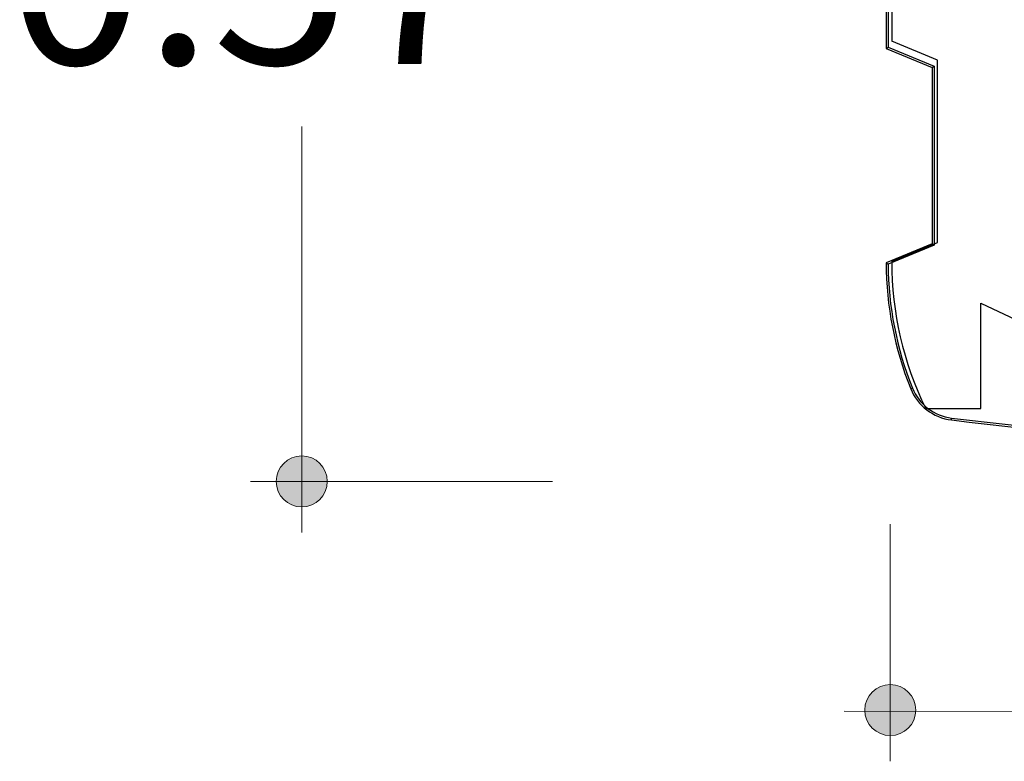
# Model space of a CAD drawing. Units: inches. Extents: x 38.9 to 74, y 1.1 to 34.8.
# Drawn here: x 56.2 to 56.8, y 27.7 to 28.1 of the extents above; entities that cross this region are included whole.
import ezdxf

# ---------------------------------------------------------------- set-up
doc = ezdxf.new("R2010")
doc.units = ezdxf.units.IN
doc.header["$MEASUREMENT"] = 0
doc.layers.add('dimensions', color=7, linetype='Continuous', lineweight=0)
doc.layers.add('line art', color=7, linetype='Continuous', lineweight=0)

# ---------------------------------------------------------------- blocks, each defined once
blk = doc.blocks.new('Block_10')
at = {"layer": 'line art', "color": 7, "lineweight": 25}
for p, q in [((56.71236, 28.11617), (56.71236, 28.05967)), ((56.7134, 28.11617), (56.7134, 28.06037)), ((56.71536, 28.11867), (56.71536, 28.06367)), ((56.74036, 28.05331), (56.71536, 28.06367)), ((56.71236, 28.05967), (56.7134, 28.06037)), ((56.71236, 28.05967), (56.73736, 28.04931)), ((56.7134, 28.06037), (56.7384, 28.05001)), ((56.73736, 28.04931), (56.7384, 28.05001)), ((56.7384, 28.05001), (56.7384, 27.95261)), ((56.74036, 27.95402), (56.74036, 28.05331)), ((56.73736, 28.04931), (56.73736, 27.95331)), ((56.71536, 27.94367), (56.74036, 27.95402)), ((56.73736, 27.95331), (56.71236, 27.94296)), ((56.7384, 27.95261), (56.7134, 27.94226)), ((56.73736, 27.95331), (56.7384, 27.95261)), ((56.71236, 27.94296), (56.7134, 27.94226)), ((56.71236, 27.94296), (56.7134, 27.94226)), ((56.76386, 27.92094), (56.79712, 27.90543)), ((56.76386, 27.86367), (56.76386, 27.92094)), ((56.72568, 27.87441), (56.72665, 27.8748)), ((56.73386, 27.86367), (56.76386, 27.86367)), ((56.74788, 27.85741), (56.748, 27.85845))]:
    blk.add_line(p, q, dxfattribs=at)
for points in [[(56.71236, 27.94296), (56.71236, 27.91946), (56.71688, 27.89619), (56.72568, 27.87441)], [(56.71236, 27.94296), (56.71236, 27.91946), (56.71688, 27.89619), (56.72568, 27.87441)], [(56.71536, 27.94367), (56.71536, 27.91594), (56.72168, 27.88858), (56.73386, 27.86367)], [(56.71536, 27.94367), (56.71536, 27.91594), (56.72168, 27.88858), (56.73386, 27.86367)], [(56.7134, 27.94226), (56.71349, 27.91913), (56.71799, 27.89624), (56.72665, 27.8748)], [(56.7134, 27.94226), (56.71349, 27.91913), (56.71799, 27.89624), (56.72665, 27.8748)], [(56.72568, 27.87441), (56.72943, 27.86512), (56.73794, 27.85861), (56.74788, 27.85741)], [(56.72568, 27.87441), (56.72943, 27.86512), (56.73794, 27.85861), (56.74788, 27.85741)], [(56.72665, 27.8748), (56.73026, 27.86587), (56.73844, 27.8596), (56.748, 27.85845)], [(56.72665, 27.8748), (56.73026, 27.86587), (56.73844, 27.8596), (56.748, 27.85845)], [(56.74788, 27.85741), (56.95444, 27.83242), (57.16327, 27.83242), (57.36984, 27.85741)], [(56.74788, 27.85741), (56.95444, 27.83242), (57.16327, 27.83242), (57.36984, 27.85741)], [(56.748, 27.85845), (56.95449, 27.83347), (57.16323, 27.83347), (57.36971, 27.85845)], [(56.748, 27.85845), (56.95449, 27.83347), (57.16323, 27.83347), (57.36971, 27.85845)]]:
    blk.add_open_spline(points, degree=3, dxfattribs=at)
blk = doc.blocks.new('Block_59')
at = {"layer": 'dimensions', "transparency": 33554687}
h = blk.add_hatch(color=7, dxfattribs=at)
h.dxf.hatch_style = 2
edge = h.paths.add_edge_path()
edge.add_spline(control_points=[(56.72847, 27.69941), (56.72847, 27.69173), (56.72226, 27.68552), (56.71458, 27.68552), (56.7069, 27.68552), (56.70069, 27.69173), (56.70069, 27.69941), (56.70069, 27.70709), (56.7069, 27.7133), (56.71458, 27.7133), (56.72226, 27.7133), (56.72847, 27.70709), (56.72847, 27.69941)], knot_values=[0, 0, 0, 0, 1, 1, 1, 2, 2, 2, 3, 3, 3, 4, 4, 4, 4], degree=3, periodic=0)
edge.add_line((56.72847, 27.69941), (56.72847, 27.69941))
at = {"layer": 'dimensions', "color": 7, "lineweight": 20}
blk.add_line((56.71458, 27.67155), (56.71458, 27.80069), dxfattribs=at)
at = {"layer": 'dimensions'}
blk.add_open_spline([(56.72847, 27.69941), (56.72847, 27.69173), (56.72226, 27.68552), (56.71458, 27.68552), (56.7069, 27.68552), (56.70069, 27.69173), (56.70069, 27.69941), (56.70069, 27.70709), (56.7069, 27.7133), (56.71458, 27.7133), (56.72226, 27.7133), (56.72847, 27.70709), (56.72847, 27.69941)], degree=3, knots=[0, 0, 0, 0, 1, 1, 1, 2, 2, 2, 3, 3, 3, 4, 4, 4, 4], dxfattribs=at)
blk = doc.blocks.new('Block_64')
at = {"layer": 'dimensions', "transparency": 33554687}
h = blk.add_hatch(color=7, dxfattribs=at)
h.dxf.hatch_style = 2
edge = h.paths.add_edge_path()
edge.add_spline(control_points=[(56.39408, 27.83782), (56.38641, 27.83782), (56.38019, 27.83161), (56.38019, 27.82393), (56.38019, 27.81625), (56.38641, 27.81004), (56.39408, 27.81004), (56.40176, 27.81004), (56.40797, 27.81625), (56.40797, 27.82393), (56.40797, 27.83161), (56.40176, 27.83782), (56.39408, 27.83782)], knot_values=[0, 0, 0, 0, 1, 1, 1, 2, 2, 2, 3, 3, 3, 4, 4, 4, 4], degree=3, periodic=0)
edge.add_line((56.39408, 27.83782), (56.39408, 27.83782))
at = {"layer": 'dimensions', "color": 7, "lineweight": 20}
blk.add_line((56.36622, 27.82393), (56.53062, 27.82393), dxfattribs=at)
at = {"layer": 'dimensions'}
blk.add_open_spline([(56.39408, 27.83782), (56.38641, 27.83782), (56.38019, 27.83161), (56.38019, 27.82393), (56.38019, 27.81625), (56.38641, 27.81004), (56.39408, 27.81004), (56.40176, 27.81004), (56.40797, 27.81625), (56.40797, 27.82393), (56.40797, 27.83161), (56.40176, 27.83782), (56.39408, 27.83782)], degree=3, knots=[0, 0, 0, 0, 1, 1, 1, 2, 2, 2, 3, 3, 3, 4, 4, 4, 4], dxfattribs=at)
blk = doc.blocks.new('Block_65')
at = {"layer": 'dimensions', "transparency": 33554687}
h = blk.add_hatch(color=7, dxfattribs=at)
h.dxf.hatch_style = 2
edge = h.paths.add_edge_path()
edge.add_spline(control_points=[(56.39408, 28.40832), (56.38641, 28.40832), (56.38019, 28.4021), (56.38019, 28.39443), (56.38019, 28.38675), (56.38641, 28.38054), (56.39408, 28.38054), (56.40176, 28.38054), (56.40797, 28.38675), (56.40797, 28.39443), (56.40797, 28.4021), (56.40176, 28.40832), (56.39408, 28.40832)], knot_values=[0, 0, 0, 0, 1, 1, 1, 2, 2, 2, 3, 3, 3, 4, 4, 4, 4], degree=3, periodic=0)
edge.add_line((56.39408, 28.40832), (56.39408, 28.40832))
at = {"layer": 'dimensions', "color": 7, "lineweight": 20}
blk.add_line((56.36622, 28.39443), (56.53062, 28.39443), dxfattribs=at)
at = {"layer": 'dimensions'}
blk.add_open_spline([(56.39408, 28.40832), (56.38641, 28.40832), (56.38019, 28.4021), (56.38019, 28.39443), (56.38019, 28.38675), (56.38641, 28.38054), (56.39408, 28.38054), (56.40176, 28.38054), (56.40797, 28.38675), (56.40797, 28.39443), (56.40797, 28.4021), (56.40176, 28.40832), (56.39408, 28.40832)], degree=3, knots=[0, 0, 0, 0, 1, 1, 1, 2, 2, 2, 3, 3, 3, 4, 4, 4, 4], dxfattribs=at)
blk = doc.blocks.new('Block_63')
at = {"layer": 'dimensions', "color": 7, "lineweight": 20}
for p, q in [((56.39408, 28.1708), (56.39408, 28.42227)), ((56.39408, 27.79609), (56.39408, 28.01721))]:
    blk.add_line(p, q, dxfattribs=at)
blk.add_lwpolyline([(56.39408, 28.1708)], dxfattribs=at)
at = {"layer": 'dimensions'}
for name in ['Block_65', 'Block_64']:
    blk.add_blockref(name, (0, 0), dxfattribs=at)
at = {"layer": 'dimensions', "insert": (56.23374, 28.05119), "char_height": 0.2, "attachment_point": 7}
blk.add_mtext('\\C7;\\FFuturaLight|b0|i0|c1;\\H0.098333;\\W1.000000;0.57"', dxfattribs=at)
blk = doc.blocks.new('Block_58')
at = {"layer": 'dimensions', "color": 7, "lineweight": 20}
blk.add_line((56.68955, 27.69892), (56.8635, 27.69844), dxfattribs=at)
at = {"layer": 'dimensions'}
for name in ['Block_63', 'Block_59']:
    blk.add_blockref(name, (0, 0), dxfattribs=at)

msp = doc.modelspace()

# ---------------------------------------------------------------- block references
at = {"layer": 'dimensions'}
msp.add_blockref('Block_58', (0, 0), dxfattribs=at)
at = {"layer": 'line art'}
msp.add_blockref('Block_10', (0, 0), dxfattribs=at)

doc.saveas('drawing.dxf')
